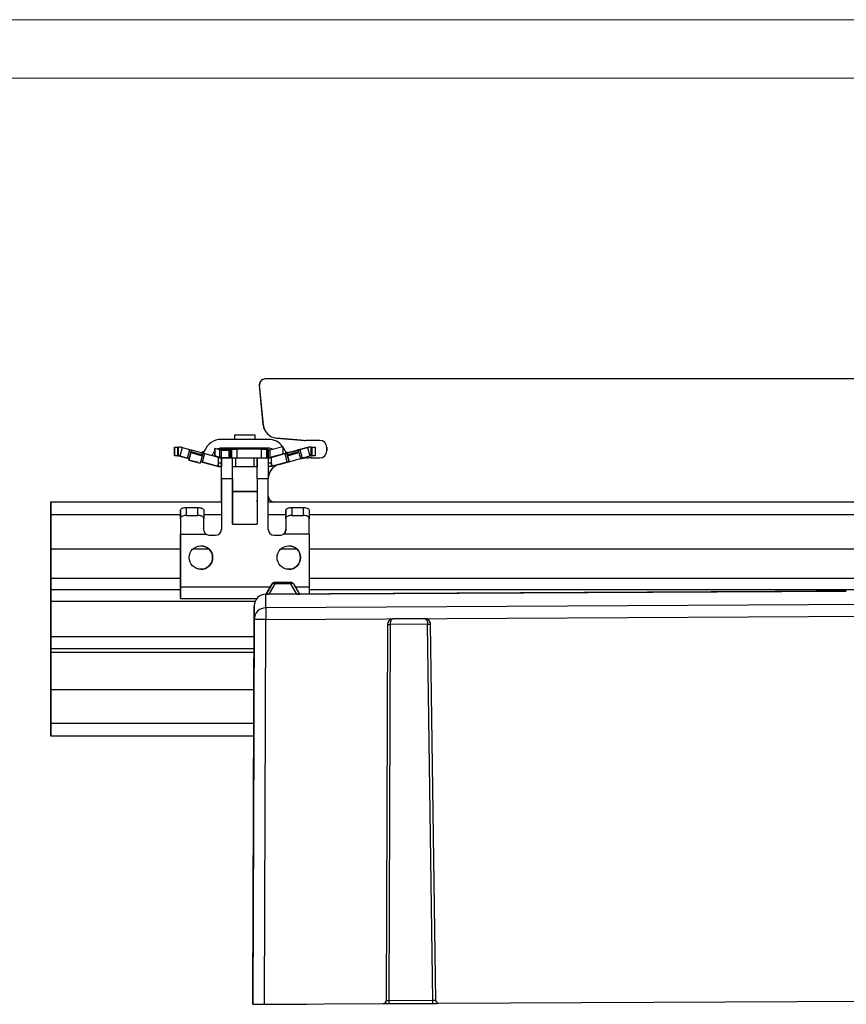
# Model space of a CAD drawing. Extents: x -122 to 1577, y 124 to 718.
# Drawn here: x 91 to 232, y 550 to 718 of the extents above; entities that cross this region are included whole.
import ezdxf

# ---------------------------------------------------------------- set-up
doc = ezdxf.new("R2010")
doc.units = 0
doc.header["$MEASUREMENT"] = 0
doc.layers.get('0').update_dxf_attribs({"lineweight": 0})

msp = doc.modelspace()

# ---------------------------------------------------------------- linework, layer by layer
at = {"color": 7, "lineweight": 18}
for p, q in [((-122, 718), (718, 718)), ((-112, 708), (708, 708))]:
    msp.add_line(p, q, dxfattribs=at)
at = {"color": 7, "lineweight": 25}
for p, q in [((131.64, 655.59), (131.62, 655.59)), ((131.62, 655.59), (132.27, 648.83)), ((132.29, 648.83), (131.64, 655.59)), ((132.62, 656.68), (132.64, 656.68)), ((275.66, 656.68), (132.64, 656.68)), ((132.29, 648.83), (132.27, 648.83)), ((133.19, 646.34), (125.11, 646.34)), ((125.11, 646.34), (125.11, 646.34)), ((127.4, 647.09), (127.4, 646.34)), ((130.9, 647.09), (127.4, 647.09)), ((127.4, 647.09), (127.4, 646.34)), ((127.4, 647.09), (127.4, 647.09)), ((130.9, 646.34), (130.9, 647.09)), ((134.56, 646.58), (134.54, 646.58)), ((134.54, 646.58), (138.69, 646.22)), ((138.71, 646.22), (134.56, 646.58)), ((138.71, 646.22), (138.69, 646.22)), ((139.58, 646.18), (139.56, 646.18)), ((141.95, 646.18), (139.58, 646.18)), ((117.15, 643.53), (117.15, 645.03)), ((117.15, 645.03), (117.65, 645.03)), ((117.15, 645.03), (117.15, 643.53)), ((117.15, 645.03), (117.15, 645.03)), ((117.65, 645.03), (117.65, 643.53)), ((117.65, 645.03), (117.82, 645.03)), ((117.82, 643.53), (117.82, 645.03)), ((118.47, 644.95), (118.08, 643.5)), ((118.47, 644.95), (119.77, 644.6)), ((119.38, 643.15), (119.77, 644.6)), ((119.94, 644.09), (119.61, 642.83)), ((119.65, 643.01), (119.99, 644.26)), ((120.06, 644.52), (119.67, 643.07)), ((119.99, 644.26), (119.94, 644.09)), ((119.94, 644.09), (121.88, 643.57)), ((119.99, 644.26), (121.92, 643.74)), ((121.99, 644), (120.06, 644.52)), ((122.25, 644.32), (121.89, 644.15)), ((121.89, 644.15), (122.25, 644.32)), ((121.89, 644.15), (121.89, 644.15)), ((121.89, 644.15), (121.92, 644.08)), ((122.28, 643.93), (121.89, 642.48)), ((122.28, 644.39), (122.25, 644.32)), ((122.25, 644.32), (122.28, 644.39)), ((122.28, 644.39), (122.28, 644.39)), ((122.28, 644.39), (122.28, 644.39)), ((122.28, 643.93), (124.65, 643.29)), ((123.56, 643.58), (123.69, 643.86)), ((124, 644.79), (124, 643.47)), ((124, 643.52), (124, 644.79)), ((124.89, 644.56), (124, 644.79)), ((124.48, 644.71), (125.72, 644.71)), ((124.89, 643.28), (124.89, 644.56)), ((133.19, 644.84), (125.11, 644.84)), ((125.15, 643.25), (125.15, 644.52)), ((125.15, 644.52), (126.5, 644.52)), ((125.35, 644.69), (125.35, 644.52)), ((125.35, 644.69), (125.35, 644.52)), ((125.35, 644.69), (125.35, 644.52)), ((125.35, 644.69), (125.35, 644.52)), ((125.35, 644.69), (125.4, 644.69)), ((125.91, 644.69), (125.4, 644.69)), ((125.4, 644.69), (125.4, 644.52)), ((125.72, 644.71), (125.92, 644.71)), ((125.72, 644.69), (125.72, 644.71)), ((125.91, 644.69), (126.42, 644.69)), ((125.91, 644.52), (125.91, 644.69)), ((125.92, 644.69), (125.92, 644.71)), ((126.42, 644.69), (126.65, 644.69)), ((126.42, 644.69), (126.42, 644.52)), ((126.5, 643.25), (126.5, 644.52)), ((126.65, 643.19), (126.65, 644.69)), ((126.65, 644.69), (126.78, 644.69)), ((126.65, 643.19), (126.65, 644.69)), ((126.65, 644.69), (126.65, 644.69)), ((126.78, 644.69), (126.78, 643.19)), ((126.78, 644.69), (126.94, 644.69)), ((126.94, 643.19), (126.94, 644.69)), ((126.94, 644.69), (127.8, 644.69)), ((127.8, 644.69), (127.8, 643.19)), ((131.99, 644.69), (127.8, 644.69)), ((131.99, 643.19), (131.99, 644.69)), ((131.99, 644.69), (132.86, 644.69)), ((132.86, 644.69), (132.86, 643.19)), ((132.86, 644.69), (133.01, 644.69)), ((133.01, 643.19), (133.01, 644.69)), ((133.01, 644.69), (133.15, 644.69)), ((133.15, 644.69), (133.15, 643.19)), ((133.4, 644.56), (135.65, 645.16)), ((133.4, 644.56), (133.4, 643.28)), ((133.4, 643.28), (135.65, 643.88)), ((133.4, 643.23), (135.65, 643.83)), ((133.53, 644.59), (133.54, 644.6)), ((133.53, 644.59), (133.54, 644.6)), ((133.54, 644.6), (133.54, 644.6)), ((136.01, 643.93), (133.65, 643.29)), ((135.65, 645.16), (135.65, 643.88)), ((137.15, 644.23), (135.65, 643.83)), ((136.4, 642.48), (136.01, 643.93)), ((136.43, 644.09), (136.27, 644.12)), ((138.23, 644.52), (136.3, 644)), ((136.3, 644), (136.69, 642.55)), ((136.37, 643.74), (138.3, 644.26)), ((136.42, 643.57), (138.35, 644.09)), ((136.43, 644.09), (136.43, 644.07)), ((136.61, 644.09), (137.15, 644.23)), ((137.15, 644.23), (136.61, 644.09)), ((136.61, 644.09), (136.61, 644.09)), ((138.23, 644.52), (136.64, 644.09)), ((137.15, 644.23), (136.64, 644.09)), ((136.64, 644.09), (137.15, 644.23)), ((136.65, 644.1), (137.15, 644.23)), ((136.65, 644.1), (136.65, 644.1)), ((136.66, 644.1), (136.65, 644.1)), ((136.65, 644.1), (136.66, 644.1)), ((136.66, 644.1), (136.66, 644.1)), ((138.35, 644.09), (138.3, 644.26)), ((138.35, 644.09), (138.64, 643.02)), ((138.52, 644.6), (139.83, 644.95)), ((139.83, 644.95), (138.52, 644.6)), ((138.52, 644.6), (138.91, 643.15)), ((139.83, 644.95), (139.83, 644.95)), ((139.83, 644.95), (140.22, 643.5)), ((140.48, 643.53), (140.48, 645.03)), ((140.48, 645.03), (140.48, 645.03)), ((140.48, 645.03), (140.65, 645.03)), ((140.65, 643.53), (140.65, 645.03)), ((140.65, 645.03), (141.15, 645.03)), ((141.15, 645.03), (141.15, 643.53)), ((143.15, 644.98), (143.13, 644.98)), ((143.13, 644.98), (143.13, 644.38)), ((143.15, 644.38), (143.13, 644.38)), ((143.15, 644.38), (143.15, 644.98)), ((117.65, 643.53), (117.15, 643.53)), ((117.15, 643.53), (117.15, 643.53)), ((117.65, 643.53), (117.82, 643.53)), ((119.38, 643.15), (118.08, 643.5)), ((118.08, 643.5), (118.08, 643.5)), ((118.08, 643.5), (119.38, 643.15)), ((119.67, 643.07), (119.61, 642.83)), ((119.65, 643.01), (119.61, 642.83)), ((119.61, 642.83), (119.65, 643.01)), ((119.61, 642.83), (121.54, 642.31)), ((121.22, 642.4), (119.61, 642.83)), ((119.65, 643.01), (119.67, 643.07)), ((119.65, 643.01), (119.65, 643.01)), ((119.67, 643.07), (119.67, 643.07)), ((121.88, 643.57), (121.54, 642.31)), ((124, 641.91), (121.6, 642.55)), ((121.88, 643.57), (121.92, 643.74)), ((121.89, 642.48), (124.5, 641.78)), ((124.89, 643.28), (124, 643.52)), ((124.65, 642.33), (124.5, 641.78)), ((124.65, 642.33), (124.65, 643.29)), ((124.65, 641.74), (124.65, 642.33)), ((124.65, 642.33), (125.15, 642.33)), ((124.89, 643.23), (125.15, 643.19)), ((125.15, 643.25), (126.5, 643.25)), ((125.15, 643.19), (127.05, 643.19)), ((125.15, 641.69), (125.15, 643.19)), ((125.15, 643.19), (125.15, 642.33)), ((125.15, 643.19), (125.15, 643.19)), ((125.15, 642.33), (125.15, 641.69)), ((127.05, 643.19), (127.55, 643.19)), ((127.55, 643.19), (127.55, 641.69)), ((127.55, 643.19), (130.75, 643.19)), ((130.75, 641.69), (130.75, 643.19)), ((130.75, 643.19), (131.25, 643.19)), ((131.25, 643.19), (131.25, 641.69)), ((131.25, 643.19), (131.25, 643.19)), ((131.25, 643.19), (133.15, 643.19)), ((133.15, 643.19), (133.4, 643.23)), ((133.15, 642.33), (133.65, 642.33)), ((133.4, 643.23), (133.4, 643.23)), ((133.65, 643.29), (133.65, 642.33)), ((133.65, 642.33), (133.65, 641.74)), ((133.65, 642.33), (133.79, 641.78)), ((136.4, 642.48), (133.79, 641.78)), ((136.7, 642.53), (134.98, 642.07)), ((135, 642.07), (137.88, 642.84)), ((136.37, 643.74), (136.42, 643.57)), ((136.7, 642.53), (136.37, 643.74)), ((136.42, 643.57), (136.7, 642.53)), ((136.7, 642.53), (136.69, 642.55)), ((136.69, 642.55), (136.7, 642.53)), ((137.88, 642.84), (137.87, 642.84)), ((140.22, 643.5), (138.91, 643.15)), ((140.46, 643.18), (140.44, 643.18)), ((140.46, 643.18), (141.95, 643.18)), ((140.48, 643.53), (140.65, 643.53)), ((141.15, 643.53), (140.65, 643.53)), ((124.5, 641.78), (124, 641.91)), ((124, 641.91), (124, 641.91)), ((124.5, 641.78), (124.5, 641.78)), ((125.15, 635.68), (125.15, 641.69)), ((125.15, 635.68), (125.15, 641.69)), ((125.15, 641.69), (125.15, 641.69)), ((125.15, 641.69), (125.15, 641.69)), ((127.05, 635.68), (127.05, 641.69)), ((127.55, 641.69), (127.05, 641.69)), ((130.75, 641.69), (127.55, 641.69)), ((131.25, 641.69), (130.75, 641.69)), ((131.25, 641.69), (131.25, 641.69)), ((133.15, 641.69), (133.15, 639.79)), ((135, 642.07), (134.98, 642.07)), ((125.15, 639.69), (125.15, 630.98)), ((125.15, 639.69), (127.05, 639.69)), ((125.15, 639.69), (125.15, 639.69)), ((125.15, 639.69), (125.15, 630.98)), ((127.05, 639.69), (127.05, 631.88)), ((131.25, 639.69), (133.15, 639.69)), ((131.25, 639.69), (131.25, 631.88)), ((131.25, 639.69), (131.25, 631.88)), ((133.15, 630.98), (133.15, 639.69)), ((133.15, 636.68), (133.15, 639.66)), ((133.15, 639.66), (133.15, 639.66)), ((127.06, 637.5), (127.06, 637.5)), ((127.06, 637.5), (127.06, 637.39)), ((127.06, 637.5), (131.24, 637.5)), ((127.06, 637.39), (127.06, 637.5)), ((127.06, 635.89), (127.06, 637.39)), ((131.24, 637.39), (127.06, 637.39)), ((127.06, 637.39), (127.06, 635.89)), ((127.06, 637.39), (127.06, 637.39)), ((131.24, 637.5), (131.24, 636)), ((96.01, 635.68), (96.01, 635.68)), ((96.01, 635.68), (125.15, 635.68)), ((127.05, 635.68), (127.06, 635.68)), ((127.06, 635.89), (127.06, 635.89)), ((131.24, 636), (131.24, 636)), ((131.24, 635.68), (131.25, 635.68)), ((133.15, 636.68), (133.15, 636.68)), ((133.15, 636.6), (133.15, 635.68)), ((133.15, 635.68), (134.15, 635.68)), ((134.15, 635.68), (274.15, 635.68)), ((134.15, 635.68), (134.15, 635.68)), ((118.15, 632.8), (118.15, 634.2)), ((119.15, 634.71), (119.15, 633.35)), ((119.15, 634.71), (121.15, 634.71)), ((121.15, 633.35), (121.15, 634.71)), ((122.15, 634.2), (122.15, 632.8)), ((136.15, 632.8), (136.15, 634.2)), ((137.15, 634.71), (137.15, 633.35)), ((137.15, 634.71), (139.15, 634.71)), ((139.15, 633.35), (139.15, 634.71)), ((140.15, 634.2), (140.15, 632.8)), ((96.01, 633.46), (96.01, 627.68)), ((96.01, 627.68), (96.01, 633.46)), ((118.15, 633.46), (96.01, 633.46)), ((119.15, 633.35), (121.15, 633.35)), ((125.15, 633.46), (122.15, 633.46)), ((127.06, 633.46), (127.05, 633.46)), ((131.25, 633.46), (131.24, 633.46)), ((136.15, 633.46), (133.15, 633.46)), ((137.15, 633.35), (139.15, 633.35)), ((268.15, 633.46), (140.15, 633.46)), ((125.15, 630.98), (125.15, 630.98)), ((127.05, 631.88), (127.06, 631.88)), ((127.06, 631.88), (127.06, 631.89)), ((127.06, 631.89), (131.24, 631.89)), ((127.06, 631.89), (127.06, 631.89)), ((127.06, 631.89), (127.06, 631.88)), ((131.24, 631.89), (131.24, 631.88)), ((131.24, 631.88), (131.25, 631.88)), ((136.15, 630.98), (136.15, 630.98)), ((118.15, 630.18), (122.55, 630.18)), ((118.15, 630.18), (118.15, 630.18)), ((118.15, 630.18), (118.15, 621.18)), ((118.15, 621.18), (118.15, 630.18)), ((123.15, 629.98), (124.15, 629.98)), ((134.15, 629.98), (135.15, 629.98)), ((140.15, 630.18), (135.75, 630.18)), ((140.15, 630.18), (140.15, 621.18)), ((96.01, 627.68), (96.01, 622.68)), ((96.01, 622.68), (96.01, 627.68)), ((96.01, 627.68), (118.15, 627.68)), ((120.32, 627.68), (122.97, 627.68)), ((135.32, 627.68), (137.97, 627.68)), ((140.15, 627.68), (268.15, 627.68)), ((96.01, 622.68), (118.15, 622.68)), ((137.01, 621.95), (134.24, 621.93)), ((134.24, 621.93), (137.01, 621.95)), ((134.24, 621.93), (134.24, 621.93)), ((137.01, 621.95), (137.01, 621.95)), ((140.15, 622.68), (268.15, 622.68)), ((96.01, 620.68), (96.01, 620.68)), ((96.01, 620.68), (96.01, 620.68)), ((118.15, 620.68), (96.01, 620.68)), ((118.09, 620.33), (118.15, 620.39)), ((118.09, 620.33), (118.15, 620.39)), ((118.09, 620.33), (118.15, 620.27)), ((118.09, 620.33), (118.09, 620.33)), ((118.15, 620.27), (118.09, 620.33)), ((118.15, 621.18), (133.53, 621.18)), ((118.15, 621), (118.15, 619.24)), ((231.58, 620.44), (132.73, 619.92)), ((132.73, 619.91), (231.81, 620.43)), ((219.59, 620.38), (132.73, 619.92)), ((132.81, 619.92), (133.81, 621.68)), ((133.81, 621.68), (132.81, 619.92)), ((134.24, 621.68), (133.24, 619.93)), ((133.81, 621.68), (133.81, 621.68)), ((137.01, 621.7), (134.24, 621.68)), ((138.03, 619.95), (137.01, 621.7)), ((137.44, 621.7), (138.46, 619.95)), ((137.74, 621.18), (140.15, 621.18)), ((268.15, 620.68), (140.15, 620.68)), ((140.21, 620.33), (140.15, 620.39)), ((140.21, 620.33), (140.15, 620.27)), ((219.74, 620.38), (219.59, 620.38)), ((222.3, 620.39), (219.74, 620.38)), ((231.81, 620.43), (231.58, 620.44)), ((96.01, 612.68), (96.01, 618.68)), ((96.01, 618.68), (96.01, 612.68)), ((130.89, 618.68), (96.01, 618.68)), ((118.26, 619.18), (131.18, 619.18)), ((132.72, 617.6), (132.73, 619.91)), ((132.73, 619.92), (132.73, 619.92)), ((132.81, 619.92), (132.81, 619.92)), ((138.03, 619.95), (133.24, 619.93)), ((130.5, 550.41), (130.74, 616.92)), ((130.74, 616.92), (130.5, 550.41)), ((130.61, 582.41), (130.74, 617.93)), ((130.74, 617.93), (130.73, 615.62)), ((130.74, 617.93), (130.74, 617.93)), ((130.74, 617.91), (130.74, 617.91)), ((130.74, 616.92), (130.74, 616.92)), ((239.46, 618.16), (132.72, 617.6)), ((130.73, 615.62), (130.5, 549.91)), ((132.5, 549.92), (132.73, 615.63)), ((132.73, 615.63), (238.01, 616.18)), ((159.84, 615.77), (154.47, 615.74)), ((159.84, 615.77), (154.47, 615.74)), ((159.84, 615.77), (159.84, 615.77)), ((153.48, 614.74), (153.25, 550.53)), ((153.98, 614.74), (153.75, 550.53)), ((160.35, 614.78), (153.98, 614.74)), ((161.24, 550.57), (160.35, 614.78)), ((161.74, 550.57), (160.85, 614.78)), ((161.74, 550.57), (160.85, 614.78)), ((160.85, 614.78), (160.85, 614.78)), ((96.01, 612.68), (130.72, 612.68)), ((96.01, 610.68), (96.01, 610.68)), ((96.01, 610.68), (96.01, 610.68)), ((96.01, 610.68), (130.71, 610.68)), ((96.01, 609.98), (96.01, 603.68)), ((96.01, 603.68), (96.01, 609.98)), ((130.71, 609.98), (96.01, 609.98)), ((96.01, 597.91), (96.01, 603.68)), ((96.01, 603.68), (96.01, 597.91)), ((96.01, 603.68), (130.69, 603.68)), ((96.01, 597.91), (130.67, 597.91)), ((96.01, 596.32), (96.01, 596.32)), ((96.01, 596.32), (96.01, 596.32)), ((96.01, 595.68), (96.01, 595.68)), ((96.01, 595.68), (96.01, 595.68)), ((96.01, 595.68), (96.01, 595.68)), ((130.66, 595.68), (96.01, 595.68)), ((96.01, 595.68), (96.01, 595.68)), ((96.01, 595.68), (96.01, 595.68)), ((130.5, 550.41), (130.66, 595.68)), ((130.66, 595.68), (130.5, 550.41)), ((130.5, 549.91), (130.66, 595.68)), ((130.66, 595.68), (130.61, 582.41)), ((130.6, 578.01), (130.6, 577.93)), ((130.6, 577.93), (130.6, 577.93)), ((130.5, 550.41), (130.5, 550.41)), ((130.5, 550.41), (130.5, 550.41)), ((130.5, 549.91), (138.75, 549.95)), ((130.5, 549.91), (130.5, 549.91)), ((130.5, 549.91), (130.5, 549.91)), ((130.5, 549.91), (130.5, 549.91)), ((130.5, 549.91), (130.5, 549.91)), ((132.5, 549.92), (152.76, 550.03)), ((139.75, 549.96), (139.75, 549.96)), ((161.24, 550.57), (153.75, 550.53)), ((153.76, 550.03), (161.25, 550.07)), ((161.74, 550.57), (161.74, 550.57)), ((162.25, 550.08), (239.5, 550.48))]:
    msp.add_line(p, q, dxfattribs=at)
for points in [[(119.77, 644.6), (119.83, 644.58), (119.88, 644.57), (119.93, 644.56), (119.98, 644.54), (120.01, 644.53), (120.04, 644.53), (120.06, 644.52), (120.06, 644.52)], [(119.99, 644.26), (120.01, 644.32), (120.02, 644.37), (120.03, 644.42), (120.04, 644.46), (120.05, 644.48), (120.06, 644.5), (120.06, 644.52), (120.06, 644.52)], [(121.99, 644), (121.99, 644), (121.99, 643.99), (121.98, 643.97), (121.97, 643.94), (121.96, 643.9), (121.95, 643.86), (121.94, 643.8), (121.92, 643.74)], [(121.99, 644), (122, 644), (122.01, 644), (122.04, 643.99), (122.08, 643.98), (122.12, 643.97), (122.17, 643.96), (122.23, 643.94), (122.28, 643.93)], [(127.4, 644.84), (127.4, 644.82), (127.4, 644.75), (127.4, 644.69)], [(127.4, 644.84), (127.4, 644.84), (127.4, 644.78), (127.4, 644.73), (127.4, 644.7), (127.4, 644.69)], [(130.9, 644.69), (130.9, 644.75), (130.9, 644.82), (130.9, 644.84)], [(133.54, 644.6), (133.55, 644.6), (133.55, 644.59)], [(136.01, 644.39), (135.82, 644.8), (135.65, 645.08)], [(135.65, 643.88), (135.65, 643.87), (135.65, 643.86), (135.65, 643.85), (135.65, 643.84), (135.65, 643.84), (135.65, 643.83), (135.65, 643.83), (135.65, 643.83)], [(136.01, 643.93), (136.07, 643.94), (136.12, 643.96), (136.17, 643.97), (136.22, 643.98), (136.25, 643.99), (136.28, 644), (136.3, 644), (136.3, 644)], [(136.37, 643.74), (136.36, 643.8), (136.34, 643.86), (136.33, 643.9), (136.32, 643.94), (136.31, 643.97), (136.31, 643.99), (136.3, 644), (136.3, 644)], [(136.48, 644.07), (136.52, 644.07), (136.61, 644.09)], [(137.15, 644.23), (137.36, 644.29), (137.57, 644.34), (137.77, 644.4), (137.95, 644.45), (138.1, 644.49), (138.23, 644.52), (138.32, 644.54), (138.38, 644.56), (138.4, 644.56), (138.38, 644.56), (138.32, 644.54), (138.23, 644.52), (138.1, 644.49), (137.95, 644.45), (137.77, 644.4), (137.57, 644.34), (137.36, 644.29), (137.15, 644.23)], [(137.15, 644.23), (137.38, 644.29), (137.6, 644.35), (137.8, 644.41), (137.99, 644.46), (138.14, 644.5), (138.27, 644.53), (138.35, 644.55), (138.39, 644.56), (138.39, 644.56), (138.35, 644.55), (138.27, 644.53), (138.14, 644.5), (137.99, 644.46), (137.8, 644.41), (137.6, 644.35), (137.38, 644.29), (137.15, 644.23)], [(137.15, 644.23), (137.36, 644.29), (137.57, 644.34), (137.77, 644.4), (137.95, 644.45), (138.1, 644.49), (138.23, 644.52), (138.32, 644.54), (138.38, 644.56), (138.4, 644.56), (138.38, 644.56), (138.32, 644.54), (138.23, 644.52), (138.1, 644.49), (137.95, 644.45), (137.77, 644.4), (137.57, 644.34), (137.36, 644.29), (137.15, 644.23)], [(138.52, 644.6), (138.47, 644.58), (138.41, 644.57), (138.36, 644.56), (138.32, 644.54), (138.28, 644.53), (138.26, 644.53), (138.24, 644.52), (138.23, 644.52)], [(138.23, 644.52), (138.24, 644.52), (138.26, 644.53), (138.28, 644.53), (138.32, 644.54), (138.36, 644.56), (138.41, 644.57), (138.47, 644.58), (138.52, 644.6)], [(138.23, 644.52), (138.24, 644.52), (138.24, 644.5), (138.24, 644.48), (138.25, 644.46), (138.26, 644.42), (138.27, 644.37), (138.29, 644.32), (138.3, 644.26)], [(119.38, 643.15), (119.44, 643.13), (119.49, 643.12), (119.54, 643.11), (119.59, 643.09), (119.62, 643.09), (119.65, 643.08), (119.67, 643.07), (119.67, 643.07)], [(119.67, 643.07), (119.67, 643.07), (119.65, 643.08), (119.62, 643.09), (119.59, 643.09), (119.54, 643.11), (119.49, 643.12), (119.44, 643.13), (119.38, 643.15)], [(119.67, 643.07), (119.67, 643.07), (119.67, 643.07), (119.67, 643.06), (119.67, 643.06), (119.66, 643.05), (119.66, 643.04), (119.66, 643.02), (119.65, 643.01)], [(119.65, 643.01), (119.66, 643.02), (119.66, 643.04), (119.67, 643.05), (119.67, 643.06), (119.67, 643.06), (119.67, 643.07), (119.67, 643.07), (119.67, 643.07)], [(121.89, 642.48), (121.84, 642.49), (121.78, 642.51), (121.73, 642.52), (121.69, 642.53), (121.65, 642.54), (121.63, 642.55), (121.61, 642.55), (121.6, 642.55)], [(124, 643.47), (124, 643.47), (124, 643.47), (124, 643.47), (124, 643.48), (124, 643.49), (124, 643.5), (124, 643.51), (124, 643.52)], [(124.65, 643.29), (124.73, 643.27), (124.81, 643.25), (124.89, 643.23)], [(124.89, 643.23), (124.89, 643.23), (124.89, 643.23), (124.89, 643.24), (124.89, 643.24), (124.89, 643.25), (124.89, 643.26), (124.89, 643.27), (124.89, 643.28)], [(125.15, 639.69), (125.15, 640.38), (125.15, 641.03), (125.15, 641.64), (125.15, 642.17), (125.15, 642.6), (125.15, 642.93), (125.15, 643.13), (125.15, 643.19)], [(126.5, 643.19), (126.5, 643.19), (126.5, 643.2), (126.5, 643.2), (126.5, 643.21), (126.5, 643.22), (126.5, 643.23), (126.5, 643.24), (126.5, 643.25)], [(127.05, 639.69), (127.05, 640.38), (127.05, 641.03), (127.05, 641.64), (127.05, 642.17), (127.05, 642.6), (127.05, 642.93), (127.05, 643.13), (127.05, 643.19)], [(131.25, 639.69), (131.25, 640.38), (131.25, 641.03), (131.25, 641.64), (131.25, 642.17), (131.25, 642.6), (131.25, 642.93), (131.25, 643.13), (131.25, 643.19)], [(133.15, 643.19), (133.15, 643.13), (133.15, 642.93), (133.15, 642.6), (133.15, 642.17), (133.15, 641.64), (133.15, 641.03), (133.15, 640.38), (133.15, 639.69)], [(133.4, 643.23), (133.48, 643.25), (133.56, 643.27), (133.65, 643.29)], [(133.4, 643.28), (133.4, 643.27), (133.4, 643.26), (133.4, 643.25), (133.4, 643.24), (133.4, 643.24), (133.4, 643.23), (133.4, 643.23), (133.4, 643.23)], [(136.69, 642.55), (136.68, 642.55), (136.67, 642.55), (136.64, 642.54), (136.61, 642.53), (136.56, 642.52), (136.51, 642.51), (136.46, 642.49), (136.4, 642.48)], [(136.7, 642.53), (136.7, 642.53), (136.69, 642.54), (136.69, 642.55), (136.69, 642.55), (136.69, 642.55), (136.69, 642.55)], [(138.91, 643.15), (138.86, 643.13), (138.8, 643.12), (138.75, 643.11), (138.71, 643.09), (138.67, 643.09), (138.64, 643.08), (138.63, 643.07), (138.62, 643.07)], [(125.15, 639.69), (125.15, 640.08), (125.15, 640.46), (125.15, 640.8), (125.15, 641.11), (125.15, 641.36), (125.15, 641.54), (125.15, 641.65), (125.15, 641.69)], [(131.25, 639.69), (131.25, 640.08), (131.25, 640.46), (131.25, 640.8), (131.25, 641.11), (131.25, 641.36), (131.25, 641.54), (131.25, 641.65), (131.25, 641.69)], [(127.06, 637.5), (127.06, 637.39), (127.06, 637.39)], [(127.06, 631.89), (127.06, 632.97), (127.06, 634), (127.06, 634.95), (127.06, 635.78), (127.06, 636.47), (127.06, 636.97), (127.06, 637.29), (127.06, 637.39)], [(131.24, 637.39), (131.24, 637.29), (131.24, 636.97), (131.24, 636.47), (131.24, 635.78), (131.24, 634.95), (131.24, 634), (131.24, 632.97), (131.24, 631.89)], [(96.01, 635.68), (96.01, 635.64), (96.01, 635.52), (96.01, 635.33), (96.01, 635.06), (96.01, 634.73), (96.01, 634.35), (96.01, 633.92), (96.01, 633.46)], [(96.01, 633.46), (96.01, 633.92), (96.01, 634.35), (96.01, 634.73), (96.01, 635.06), (96.01, 635.33), (96.01, 635.52), (96.01, 635.64), (96.01, 635.68)], [(127.06, 631.89), (127.06, 632.67), (127.06, 633.42), (127.06, 634.12), (127.06, 634.72), (127.06, 635.22), (127.06, 635.59), (127.06, 635.82), (127.06, 635.89)], [(131.24, 635.68), (131.24, 635.7), (131.24, 635.92), (131.24, 636)], [(118.15, 634.2), (118.15, 633.83), (118.15, 633.4), (118.15, 632.94), (118.15, 632.43), (118.15, 631.9), (118.15, 631.34), (118.15, 630.76), (118.15, 630.18)], [(136.15, 634.2), (136.15, 633.89), (136.15, 633.55), (136.15, 633.18), (136.15, 632.78), (136.15, 632.36), (136.15, 631.92), (136.15, 631.45), (136.15, 630.98)], [(118.15, 632.8), (118.15, 632.54), (118.15, 632.25), (118.15, 631.95), (118.15, 631.62), (118.15, 631.27), (118.15, 630.92), (118.15, 630.55), (118.15, 630.18)], [(122.15, 630.98), (122.15, 631.24), (122.15, 631.49), (122.15, 631.74), (122.15, 631.98), (122.15, 632.2), (122.15, 632.41), (122.15, 632.61), (122.15, 632.8)], [(136.15, 632.8), (136.15, 632.61), (136.15, 632.41), (136.15, 632.2), (136.15, 631.98), (136.15, 631.74), (136.15, 631.49), (136.15, 631.24), (136.15, 630.98)], [(140.15, 630.18), (140.15, 630.55), (140.15, 630.92), (140.15, 631.27), (140.15, 631.62), (140.15, 631.95), (140.15, 632.25), (140.15, 632.54), (140.15, 632.8)], [(96.01, 622.68), (96.01, 622.29), (96.01, 621.92), (96.01, 621.57), (96.01, 621.27), (96.01, 621.02), (96.01, 620.84), (96.01, 620.72), (96.01, 620.68)], [(96.01, 620.68), (96.01, 620.72), (96.01, 620.84), (96.01, 621.02), (96.01, 621.27), (96.01, 621.57), (96.01, 621.92), (96.01, 622.29), (96.01, 622.68)], [(134.24, 621.93), (134.24, 621.93), (134.24, 621.91), (134.24, 621.89), (134.24, 621.86), (134.24, 621.83), (134.24, 621.79), (134.24, 621.74), (134.24, 621.68)], [(137.01, 621.7), (137.01, 621.75), (137.01, 621.8), (137.01, 621.84), (137.01, 621.88), (137.01, 621.91), (137.01, 621.93), (137.01, 621.94), (137.01, 621.95)], [(96.01, 620.68), (96.01, 620.64), (96.01, 620.53), (96.01, 620.35), (96.01, 620.1), (96.01, 619.79), (96.01, 619.45), (96.01, 619.07), (96.01, 618.68)], [(96.01, 618.68), (96.01, 619.07), (96.01, 619.45), (96.01, 619.79), (96.01, 620.1), (96.01, 620.35), (96.01, 620.53), (96.01, 620.64), (96.01, 620.68)], [(118.15, 619.24), (118.15, 619.34), (118.15, 619.5), (118.15, 619.7), (118.15, 619.94), (118.15, 620.22), (118.15, 620.53), (118.15, 620.85), (118.15, 621.18)], [(118.15, 621.18), (118.15, 621.16), (118.15, 621.14), (118.15, 621.11), (118.15, 621.09), (118.15, 621.07), (118.15, 621.05), (118.15, 621.02), (118.15, 621)], [(134.24, 621.68), (134.17, 621.71), (134.1, 621.73), (134.03, 621.74), (133.97, 621.75), (133.91, 621.74), (133.87, 621.73), (133.83, 621.71), (133.81, 621.68)], [(137.44, 621.7), (137.42, 621.73), (137.38, 621.75), (137.34, 621.76), (137.28, 621.76), (137.22, 621.76), (137.15, 621.75), (137.08, 621.73), (137.01, 621.7)], [(140.15, 621.18), (140.15, 620.85), (140.15, 620.53), (140.15, 620.22), (140.15, 619.96)], [(231.58, 620.44), (230.3, 620.43), (229.05, 620.43), (227.84, 620.42), (226.66, 620.42), (225.52, 620.41), (224.41, 620.4), (223.34, 620.4), (222.3, 620.39)], [(132.73, 619.91), (132.73, 619.92), (132.73, 619.92), (132.73, 619.92), (132.73, 619.92), (132.73, 619.92), (132.73, 619.92), (132.73, 619.92), (132.73, 619.92)], [(132.81, 619.92), (132.82, 619.92), (132.85, 619.92), (132.9, 619.92), (132.96, 619.93), (133.05, 619.93), (133.14, 619.93), (133.24, 619.93)], [(138.03, 619.95), (138.13, 619.95), (138.22, 619.95), (138.31, 619.95), (138.37, 619.95), (138.42, 619.95), (138.45, 619.95), (138.46, 619.95)], [(132.72, 617.6), (132.72, 617.53), (132.72, 617.39), (132.72, 617.2), (132.72, 616.95), (132.73, 616.66), (132.73, 616.34), (132.73, 615.99), (132.73, 615.63)], [(96.01, 612.68), (96.01, 612.29), (96.01, 611.92), (96.01, 611.57), (96.01, 611.27), (96.01, 611.02), (96.01, 610.84), (96.01, 610.72), (96.01, 610.68)], [(96.01, 610.68), (96.01, 610.72), (96.01, 610.84), (96.01, 611.02), (96.01, 611.27), (96.01, 611.57), (96.01, 611.92), (96.01, 612.29), (96.01, 612.68)], [(96.01, 610.68), (96.01, 610.67), (96.01, 610.63), (96.01, 610.56), (96.01, 610.48), (96.01, 610.37), (96.01, 610.25), (96.01, 610.12), (96.01, 609.98)], [(96.01, 609.98), (96.01, 610.12), (96.01, 610.25), (96.01, 610.37), (96.01, 610.48), (96.01, 610.56), (96.01, 610.63), (96.01, 610.67), (96.01, 610.68)], [(96.01, 597.91), (96.01, 597.44), (96.01, 597.02), (96.01, 596.63), (96.01, 596.3), (96.01, 596.04), (96.01, 595.84), (96.01, 595.72), (96.01, 595.68)], [(96.01, 595.68), (96.01, 595.72), (96.01, 595.84), (96.01, 596.04), (96.01, 596.3), (96.01, 596.63), (96.01, 597.02), (96.01, 597.44), (96.01, 597.91)], [(96.01, 596.32), (96.01, 596.77), (96.01, 597.13), (96.01, 597.35), (96.01, 597.43), (96.01, 597.35), (96.01, 597.13), (96.01, 596.77), (96.01, 596.32)], [(96.01, 596.32), (96.01, 596.77), (96.01, 597.13), (96.01, 597.35), (96.01, 597.43), (96.01, 597.35), (96.01, 597.13), (96.01, 596.77), (96.01, 596.32)], [(96.01, 596.32), (96.01, 596.18), (96.01, 596.06), (96.01, 595.95), (96.01, 595.86), (96.01, 595.78), (96.01, 595.73), (96.01, 595.69), (96.01, 595.68)], [(96.01, 595.68), (96.01, 595.69), (96.01, 595.73), (96.01, 595.78), (96.01, 595.86), (96.01, 595.95), (96.01, 596.06), (96.01, 596.18), (96.01, 596.32)], [(96.01, 596.32), (96.01, 596.18), (96.01, 596.06), (96.01, 595.95), (96.01, 595.86), (96.01, 595.78), (96.01, 595.73), (96.01, 595.69), (96.01, 595.68)], [(96.01, 595.68), (96.01, 595.69), (96.01, 595.73), (96.01, 595.78), (96.01, 595.86), (96.01, 595.95), (96.01, 596.06), (96.01, 596.18), (96.01, 596.32)], [(130.5, 549.91), (130.54, 549.91), (130.65, 549.91), (130.84, 549.91), (131.09, 549.91), (131.39, 549.92), (131.74, 549.92), (132.11, 549.92), (132.5, 549.92)], [(152.72, 550.03), (152.92, 550.03), (153.18, 550.03), (153.46, 550.03), (153.75, 550.03)]]:
    msp.add_lwpolyline(points, dxfattribs=at)
for centre in [(121.65, 626.18), (136.65, 626.18)]:
    msp.add_circle(centre, 2, dxfattribs=at)
for points, knots in [([(132.62, 656.68), (132.06, 656.68), (131.62, 656.24), (131.62, 655.68), (131.62, 655.65), (131.62, 655.62), (131.62, 655.59)], [0, 0, 0, 0, 1, 1, 1, 2, 2, 2, 2]), ([(132.64, 656.68), (132.09, 656.68), (131.64, 656.24), (131.64, 655.68), (131.64, 655.65), (131.64, 655.62), (131.64, 655.59)], [0, 0, 0, 0, 1, 1, 1, 2, 2, 2, 2]), ([(125.15, 644.52), (125.1, 644.52), (125.05, 644.53), (125, 644.53), (124.96, 644.54), (124.93, 644.55), (124.89, 644.56)], [0, 0, 0, 0, 1, 1, 1, 2, 2, 2, 2]), ([(133.15, 644.52), (133.19, 644.52), (133.24, 644.53), (133.29, 644.53), (133.33, 644.54), (133.37, 644.55), (133.4, 644.56)], [0, 0, 0, 0, 1, 1, 1, 2, 2, 2, 2]), ([(125.15, 643.25), (125.1, 643.25), (125.05, 643.25), (125, 643.26), (124.96, 643.27), (124.93, 643.28), (124.89, 643.28)], [0, 0, 0, 0, 1, 1, 1, 2, 2, 2, 2]), ([(124.89, 643.23), (124.93, 643.22), (124.98, 643.21), (125.01, 643.2), (125.05, 643.2), (125.08, 643.19), (125.1, 643.19), (125.13, 643.19), (125.14, 643.19), (125.15, 643.19), (125.15, 643.19), (125.15, 643.19), (125.15, 643.19)], [0, 0, 0, 0, 1, 1, 1, 2, 2, 2, 3, 3, 3, 4, 4, 4, 4]), ([(133.15, 643.25), (133.19, 643.25), (133.24, 643.25), (133.29, 643.26), (133.33, 643.27), (133.37, 643.28), (133.4, 643.28)], [0, 0, 0, 0, 1, 1, 1, 2, 2, 2, 2]), ([(133.15, 643.19), (133.15, 643.19), (133.16, 643.19), (133.17, 643.19), (133.19, 643.19), (133.22, 643.2), (133.25, 643.2), (133.29, 643.2), (133.33, 643.21), (133.38, 643.22), (133.39, 643.22), (133.4, 643.22), (133.4, 643.23)], [0, 0, 0, 0, 1, 1, 1, 2, 2, 2, 3, 3, 3, 4, 4, 4, 4]), ([(125.15, 641.69), (125.14, 641.69), (125.14, 641.69), (125.12, 641.69), (125.1, 641.69), (125.08, 641.69), (125.04, 641.7), (125, 641.7), (124.96, 641.7), (124.91, 641.7), (124.87, 641.71), (124.82, 641.71), (124.76, 641.72), (124.72, 641.73), (124.69, 641.74), (124.65, 641.74)], [0, 0, 0, 0, 1, 1, 1, 2, 2, 2, 3, 3, 3, 4, 4, 4, 5, 5, 5, 5]), ([(133.65, 641.74), (133.59, 641.73), (133.54, 641.72), (133.48, 641.72), (133.43, 641.71), (133.38, 641.7), (133.34, 641.7), (133.29, 641.7), (133.26, 641.7), (133.22, 641.69), (133.19, 641.69), (133.17, 641.69), (133.16, 641.69), (133.15, 641.69), (133.15, 641.69), (133.15, 641.69)], [0, 0, 0, 0, 1, 1, 1, 2, 2, 2, 3, 3, 3, 4, 4, 4, 5, 5, 5, 5]), ([(118.15, 634.2), (118.16, 634.27), (118.17, 634.33), (118.2, 634.39), (118.24, 634.45), (118.29, 634.5), (118.36, 634.54), (118.43, 634.58), (118.52, 634.62), (118.61, 634.65), (118.7, 634.67), (118.81, 634.69), (118.92, 634.7), (118.99, 634.71), (119.07, 634.71), (119.15, 634.71)], [0, 0, 0, 0, 1, 1, 1, 2, 2, 2, 3, 3, 3, 4, 4, 4, 5, 5, 5, 5]), ([(121.15, 634.71), (121.26, 634.71), (121.37, 634.71), (121.48, 634.69), (121.59, 634.68), (121.69, 634.65), (121.77, 634.62), (121.86, 634.58), (121.94, 634.54), (122, 634.5), (122.06, 634.45), (122.1, 634.39), (122.12, 634.33), (122.14, 634.29), (122.14, 634.25), (122.15, 634.2)], [0, 0, 0, 0, 1, 1, 1, 2, 2, 2, 3, 3, 3, 4, 4, 4, 5, 5, 5, 5]), ([(136.15, 634.2), (136.16, 634.27), (136.17, 634.33), (136.2, 634.39), (136.23, 634.45), (136.29, 634.5), (136.36, 634.54), (136.43, 634.58), (136.51, 634.62), (136.61, 634.65), (136.7, 634.67), (136.8, 634.69), (136.91, 634.7), (136.99, 634.71), (137.07, 634.71), (137.15, 634.71)], [0, 0, 0, 0, 1, 1, 1, 2, 2, 2, 3, 3, 3, 4, 4, 4, 5, 5, 5, 5]), ([(139.15, 634.71), (139.26, 634.71), (139.37, 634.71), (139.48, 634.69), (139.58, 634.68), (139.68, 634.65), (139.77, 634.62), (139.86, 634.58), (139.93, 634.54), (139.99, 634.5), (140.05, 634.45), (140.1, 634.39), (140.12, 634.33), (140.14, 634.29), (140.14, 634.25), (140.15, 634.2)], [0, 0, 0, 0, 1, 1, 1, 2, 2, 2, 3, 3, 3, 4, 4, 4, 5, 5, 5, 5]), ([(119.15, 633.35), (119.04, 633.35), (118.92, 633.35), (118.82, 633.33), (118.71, 633.32), (118.61, 633.29), (118.52, 633.26), (118.44, 633.22), (118.36, 633.18), (118.3, 633.13), (118.24, 633.08), (118.2, 633.02), (118.18, 632.95), (118.16, 632.91), (118.15, 632.85), (118.15, 632.8)], [0, 0, 0, 0, 1, 1, 1, 2, 2, 2, 3, 3, 3, 4, 4, 4, 5, 5, 5, 5]), ([(122.15, 632.8), (122.14, 632.87), (122.13, 632.94), (122.1, 633.01), (122.06, 633.07), (122.01, 633.13), (121.94, 633.17), (121.87, 633.22), (121.79, 633.25), (121.7, 633.28), (121.61, 633.31), (121.5, 633.33), (121.4, 633.34), (121.32, 633.35), (121.23, 633.35), (121.15, 633.35)], [0, 0, 0, 0, 1, 1, 1, 2, 2, 2, 3, 3, 3, 4, 4, 4, 5, 5, 5, 5]), ([(137.15, 633.35), (137.03, 633.35), (136.92, 633.35), (136.82, 633.33), (136.71, 633.32), (136.61, 633.29), (136.52, 633.26), (136.43, 633.22), (136.36, 633.18), (136.3, 633.13), (136.24, 633.08), (136.2, 633.02), (136.17, 632.95), (136.16, 632.91), (136.15, 632.85), (136.15, 632.8)], [0, 0, 0, 0, 1, 1, 1, 2, 2, 2, 3, 3, 3, 4, 4, 4, 5, 5, 5, 5]), ([(140.15, 632.8), (140.14, 632.87), (140.13, 632.94), (140.09, 633.01), (140.06, 633.07), (140, 633.13), (139.94, 633.17), (139.87, 633.22), (139.79, 633.25), (139.7, 633.28), (139.6, 633.31), (139.5, 633.33), (139.39, 633.34), (139.31, 633.35), (139.23, 633.35), (139.15, 633.35)], [0, 0, 0, 0, 1, 1, 1, 2, 2, 2, 3, 3, 3, 4, 4, 4, 5, 5, 5, 5]), ([(122.55, 630.18), (122.47, 630.26), (122.39, 630.33), (122.32, 630.42), (122.26, 630.51), (122.21, 630.61), (122.18, 630.72), (122.16, 630.81), (122.16, 630.89), (122.15, 630.98)], [0, 0, 0, 0, 1, 1, 1, 2, 2, 2, 3, 3, 3, 3]), ([(136.15, 630.98), (136.14, 630.87), (136.13, 630.77), (136.09, 630.66), (136.06, 630.56), (136.01, 630.46), (135.94, 630.37), (135.88, 630.3), (135.81, 630.24), (135.75, 630.18)], [0, 0, 0, 0, 1, 1, 1, 2, 2, 2, 3, 3, 3, 3]), ([(135.75, 630.18), (135.83, 630.26), (135.91, 630.33), (135.98, 630.42), (136.04, 630.51), (136.09, 630.62), (136.11, 630.73), (136.13, 630.81), (136.14, 630.9), (136.15, 630.98)], [0, 0, 0, 0, 1, 1, 1, 2, 2, 2, 3, 3, 3, 3]), ([(121.65, 624.18), (122.75, 624.18), (123.65, 625.08), (123.65, 626.18), (123.65, 627.29), (122.75, 628.18), (121.65, 628.18)], [0, 0, 0, 0, 1, 1, 1, 2, 2, 2, 2]), ([(136.65, 624.18), (137.75, 624.18), (138.65, 625.08), (138.65, 626.18), (138.65, 627.29), (137.75, 628.18), (136.65, 628.18)], [0, 0, 0, 0, 1, 1, 1, 2, 2, 2, 2]), ([(118.15, 619.24), (118.16, 619.22), (118.16, 619.2), (118.2, 619.19), (118.21, 619.18), (118.24, 619.18), (118.26, 619.18)], [0, 0, 0, 0, 1, 1, 1, 2, 2, 2, 2]), ([(153.98, 614.74), (153.98, 614.81), (153.98, 614.87), (153.99, 614.94), (153.99, 615), (154, 615.06), (154.02, 615.13), (154.03, 615.19), (154.05, 615.25), (154.06, 615.31), (154.08, 615.36), (154.11, 615.42), (154.13, 615.46), (154.18, 615.55), (154.23, 615.63), (154.29, 615.67), (154.35, 615.71), (154.41, 615.72), (154.47, 615.74)], [0, 0, 0, 0, 1, 1, 1, 2, 2, 2, 3, 3, 3, 4, 4, 4, 5, 5, 5, 6, 6, 6, 6]), ([(160.53, 615.5), (160.42, 615.58), (160.32, 615.65), (160.21, 615.7), (160.09, 615.74), (159.97, 615.75), (159.84, 615.77)], [0, 0, 0, 0, 1, 1, 1, 2, 2, 2, 2]), ([(159.84, 615.77), (159.9, 615.75), (159.97, 615.74), (160.03, 615.7), (160.08, 615.66), (160.14, 615.59), (160.19, 615.5), (160.21, 615.45), (160.24, 615.4), (160.26, 615.34), (160.28, 615.28), (160.29, 615.22), (160.31, 615.16), (160.32, 615.1), (160.33, 615.03), (160.34, 614.97), (160.34, 614.91), (160.35, 614.84), (160.35, 614.78)], [0, 0, 0, 0, 1, 1, 1, 2, 2, 2, 3, 3, 3, 4, 4, 4, 5, 5, 5, 6, 6, 6, 6]), ([(160.85, 614.78), (160.84, 614.84), (160.84, 614.91), (160.83, 614.97), (160.81, 615.04), (160.79, 615.1), (160.77, 615.16), (160.74, 615.22), (160.71, 615.29), (160.67, 615.34), (160.63, 615.4), (160.58, 615.45), (160.53, 615.5)], [0, 0, 0, 0, 1, 1, 1, 2, 2, 2, 3, 3, 3, 4, 4, 4, 4]), ([(153.48, 614.74), (153.49, 614.74), (153.49, 614.74), (153.52, 614.74), (153.54, 614.74), (153.58, 614.74), (153.62, 614.74), (153.67, 614.74), (153.73, 614.74), (153.79, 614.74), (153.85, 614.74), (153.91, 614.74), (153.98, 614.74)], [0, 0, 0, 0, 1, 1, 1, 2, 2, 2, 3, 3, 3, 4, 4, 4, 4]), ([(160.35, 614.78), (160.41, 614.78), (160.48, 614.78), (160.54, 614.78), (160.6, 614.78), (160.65, 614.78), (160.7, 614.78), (160.75, 614.78), (160.79, 614.78), (160.81, 614.78), (160.83, 614.78), (160.84, 614.78), (160.85, 614.78)], [0, 0, 0, 0, 1, 1, 1, 2, 2, 2, 3, 3, 3, 4, 4, 4, 4]), ([(130.61, 582.41), (130.61, 581.81), (130.61, 581.2), (130.61, 580.66), (130.61, 580.11), (130.6, 579.63), (130.6, 579.21), (130.6, 578.8), (130.6, 578.46), (130.6, 578.26), (130.6, 578.06), (130.6, 577.99), (130.6, 577.93)], [0, 0, 0, 0, 1, 1, 1, 2, 2, 2, 3, 3, 3, 4, 4, 4, 4]), ([(130.6, 577.93), (130.6, 577.99), (130.6, 578.06), (130.6, 578.26), (130.6, 578.46), (130.6, 578.8), (130.6, 579.21), (130.61, 579.63), (130.61, 580.11), (130.61, 580.66), (130.61, 581.2), (130.61, 581.81), (130.61, 582.41)], [0, 0, 0, 0, 1, 1, 1, 2, 2, 2, 3, 3, 3, 4, 4, 4, 4]), ([(138.75, 549.95), (138.88, 549.96), (139.01, 549.96), (139.13, 549.96), (139.25, 549.96), (139.36, 549.96), (139.45, 549.96), (139.55, 549.96), (139.62, 549.96), (139.67, 549.96), (139.72, 549.96), (139.73, 549.96), (139.75, 549.96)], [0, 0, 0, 0, 1, 1, 1, 2, 2, 2, 3, 3, 3, 4, 4, 4, 4]), ([(153.2, 550.13), (153.2, 550.12), (153.21, 550.12), (153.21, 550.11), (153.23, 550.09), (153.27, 550.08), (153.31, 550.08), (153.36, 550.07), (153.42, 550.06), (153.49, 550.05), (153.57, 550.05), (153.66, 550.05), (153.76, 550.04)], [0, 0, 0, 0, 1, 1, 1, 2, 2, 2, 3, 3, 3, 4, 4, 4, 4]), ([(153.75, 550.53), (153.69, 550.53), (153.62, 550.53), (153.56, 550.53), (153.5, 550.53), (153.45, 550.53), (153.4, 550.53), (153.35, 550.52), (153.31, 550.52), (153.29, 550.52), (153.27, 550.53), (153.26, 550.53), (153.25, 550.53)], [0, 0, 0, 0, 1, 1, 1, 2, 2, 2, 3, 3, 3, 4, 4, 4, 4]), ([(153.75, 550.53), (153.75, 550.46), (153.75, 550.4), (153.75, 550.34), (153.75, 550.28), (153.76, 550.22), (153.76, 550.18), (153.76, 550.13), (153.76, 550.09), (153.76, 550.07), (153.76, 550.05), (153.76, 550.04), (153.76, 550.03)], [0, 0, 0, 0, 1, 1, 1, 2, 2, 2, 3, 3, 3, 4, 4, 4, 4]), ([(161.74, 550.57), (161.74, 550.57), (161.73, 550.57), (161.71, 550.57), (161.68, 550.57), (161.65, 550.57), (161.6, 550.57), (161.55, 550.57), (161.5, 550.57), (161.44, 550.57), (161.38, 550.57), (161.31, 550.57), (161.24, 550.57)], [0, 0, 0, 0, 1, 1, 1, 2, 2, 2, 3, 3, 3, 4, 4, 4, 4]), ([(161.25, 550.07), (161.25, 550.08), (161.25, 550.09), (161.25, 550.11), (161.25, 550.13), (161.25, 550.17), (161.25, 550.22), (161.25, 550.26), (161.25, 550.32), (161.25, 550.38), (161.25, 550.44), (161.25, 550.5), (161.24, 550.57)], [0, 0, 0, 0, 1, 1, 1, 2, 2, 2, 3, 3, 3, 4, 4, 4, 4]), ([(161.25, 550.07), (161.38, 550.07), (161.51, 550.07), (161.63, 550.07), (161.75, 550.07), (161.86, 550.08), (161.95, 550.08), (162.05, 550.08), (162.13, 550.08), (162.17, 550.08), (162.22, 550.08), (162.23, 550.08), (162.25, 550.08)], [0, 0, 0, 0, 1, 1, 1, 2, 2, 2, 3, 3, 3, 4, 4, 4, 4]), ([(161.74, 550.57), (161.75, 550.51), (161.76, 550.44), (161.79, 550.38), (161.81, 550.32), (161.85, 550.27), (161.89, 550.22), (161.94, 550.17), (162, 550.14), (162.06, 550.11), (162.12, 550.09), (162.18, 550.08), (162.25, 550.08)], [0, 0, 0, 0, 1, 1, 1, 2, 2, 2, 3, 3, 3, 4, 4, 4, 4])]:
    msp.add_open_spline(points, degree=3, knots=knots, dxfattribs=at)
for points in [[(132.27, 648.83), (132.39, 647.64), (133.34, 646.69), (134.54, 646.58)], [(132.29, 648.83), (132.41, 647.64), (133.36, 646.69), (134.56, 646.58)], [(125.11, 646.34), (123.85, 646.34), (122.73, 645.57), (122.28, 644.39)], [(125.11, 646.34), (123.85, 646.34), (122.73, 645.57), (122.28, 644.39)], [(135.6, 645.14), (135.03, 645.9), (134.13, 646.34), (133.19, 646.34)], [(138.69, 646.22), (138.98, 646.2), (139.27, 646.18), (139.56, 646.18)], [(138.71, 646.22), (139, 646.2), (139.29, 646.18), (139.58, 646.18)], [(143.13, 644.98), (143.13, 645.65), (142.59, 646.18), (141.93, 646.18)], [(143.15, 644.98), (143.15, 645.65), (142.61, 646.18), (141.95, 646.18)], [(118.47, 644.95), (118.25, 645.01), (118.04, 645.03), (117.82, 645.03)], [(121.56, 644.12), (121.67, 644.09), (121.78, 644.1), (121.89, 644.15)], [(121.68, 644.11), (121.75, 644.11), (121.82, 644.12), (121.89, 644.15)], [(121.7, 644.08), (121.94, 644.02), (122.19, 644.16), (122.28, 644.39)], [(121.81, 644.07), (122.02, 644.07), (122.21, 644.2), (122.28, 644.39)], [(124, 644.36), (123.86, 644.22), (123.76, 644.05), (123.69, 643.86)], [(125.11, 644.84), (124.87, 644.84), (124.64, 644.79), (124.42, 644.68)], [(133.87, 644.68), (133.66, 644.79), (133.42, 644.84), (133.19, 644.84)], [(133.87, 644.68), (133.66, 644.79), (133.42, 644.84), (133.19, 644.84)], [(133.87, 644.68), (133.66, 644.79), (133.42, 644.84), (133.19, 644.84)], [(133.87, 644.68), (133.66, 644.79), (133.42, 644.84), (133.19, 644.84)], [(136.01, 644.39), (136.1, 644.15), (136.36, 644.02), (136.61, 644.09)], [(136.43, 644.09), (136.5, 644.07), (136.58, 644.08), (136.65, 644.1)], [(136.52, 644.08), (136.56, 644.08), (136.6, 644.08), (136.65, 644.1)], [(140.48, 645.03), (140.26, 645.03), (140.04, 645.01), (139.83, 644.95)], [(140.48, 645.03), (140.26, 645.03), (140.04, 645.01), (139.83, 644.95)], [(141.93, 643.18), (142.59, 643.18), (143.13, 643.72), (143.13, 644.38)], [(141.95, 643.18), (142.61, 643.18), (143.15, 643.72), (143.15, 644.38)], [(118.08, 643.5), (117.99, 643.52), (117.91, 643.53), (117.82, 643.53)], [(118.08, 643.5), (117.99, 643.52), (117.9, 643.53), (117.82, 643.53)], [(133.14, 643.19), (133.19, 643.19), (133.24, 643.2), (133.29, 643.2)], [(133.15, 643.19), (133.19, 643.19), (133.24, 643.2), (133.29, 643.2)], [(140.46, 643.18), (139.59, 643.18), (138.72, 643.07), (137.88, 642.84)], [(140.44, 643.18), (139.84, 643.18), (139.23, 643.13), (138.64, 643.02)], [(140.48, 643.53), (140.39, 643.53), (140.3, 643.52), (140.22, 643.5)], [(124.5, 641.78), (124.55, 641.77), (124.6, 641.75), (124.65, 641.74)], [(124.5, 641.78), (124.71, 641.72), (124.93, 641.69), (125.15, 641.69)], [(135, 642.07), (133.91, 641.78), (133.15, 640.79), (133.15, 639.66)], [(134.98, 642.07), (134, 641.81), (133.28, 640.99), (133.15, 639.99)], [(133.65, 641.74), (133.7, 641.75), (133.74, 641.77), (133.79, 641.78)], [(133.15, 636.68), (133.15, 636.13), (133.59, 635.68), (134.15, 635.68)], [(133.15, 636.47), (133.25, 636.01), (133.65, 635.68), (134.13, 635.68)], [(124.15, 629.98), (124.7, 629.98), (125.15, 630.43), (125.15, 630.98)], [(124.15, 629.98), (124.7, 629.98), (125.15, 630.43), (125.15, 630.98)], [(133.15, 630.98), (133.15, 630.43), (133.59, 629.98), (134.15, 629.98)], [(122.55, 630.18), (122.72, 630.05), (122.93, 629.98), (123.15, 629.98)], [(135.15, 629.98), (135.36, 629.98), (135.57, 630.05), (135.75, 630.18)], [(135.15, 629.98), (135.36, 629.98), (135.57, 630.05), (135.75, 630.18)], [(134.24, 621.93), (134.06, 621.93), (133.9, 621.83), (133.81, 621.68)], [(134.24, 621.93), (134.06, 621.93), (133.9, 621.83), (133.81, 621.68)], [(137.44, 621.7), (137.35, 621.85), (137.19, 621.95), (137.01, 621.95)], [(132.73, 619.92), (131.63, 619.92), (130.74, 619.03), (130.74, 617.93)], [(132.73, 619.92), (131.63, 619.92), (130.74, 619.03), (130.74, 617.93)], [(132.73, 619.91), (131.63, 619.91), (130.75, 619.03), (130.74, 617.93)], [(132.72, 617.6), (131.63, 617.59), (130.74, 616.71), (130.73, 615.62)], [(130.74, 616.92), (130.74, 617.47), (130.74, 617.91), (130.74, 617.91)], [(130.74, 617.91), (130.74, 617.91), (130.74, 617.47), (130.74, 616.92)], [(132.73, 615.63), (132.06, 615.63), (131.4, 615.63), (130.73, 615.62)], [(154.47, 615.74), (153.92, 615.73), (153.48, 615.29), (153.48, 614.74)], [(160.85, 614.78), (160.84, 615.33), (160.39, 615.77), (159.84, 615.77)], [(130.5, 550.41), (130.5, 550.13), (130.5, 549.91), (130.5, 549.91)], [(130.5, 549.91), (130.5, 549.91), (130.5, 550.13), (130.5, 550.41)], [(130.5, 550.41), (130.5, 550.13), (130.5, 549.91), (130.5, 549.91)], [(130.5, 549.91), (130.5, 549.91), (130.5, 550.13), (130.5, 550.41)], [(152.76, 550.03), (153.03, 550.03), (153.25, 550.25), (153.25, 550.53)], [(161.74, 550.57), (161.75, 550.3), (161.97, 550.08), (162.25, 550.08)]]:
    msp.add_open_spline(points, degree=3, dxfattribs=at)

doc.saveas('drawing.dxf')
